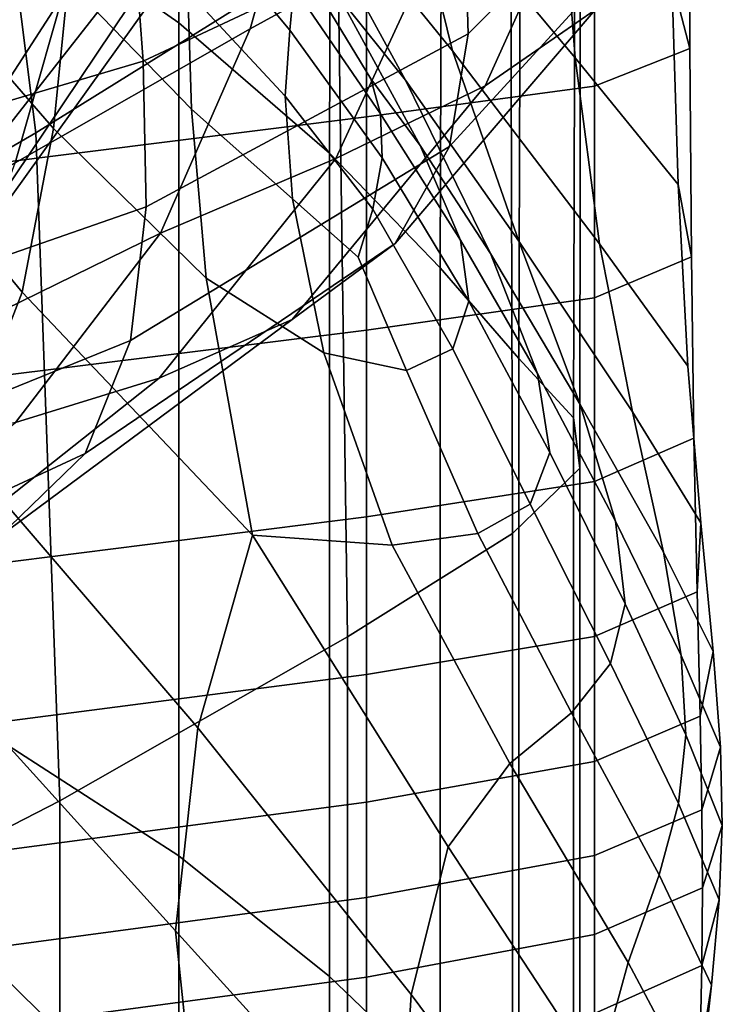
# Model space of a CAD drawing. Units: inches. Extents: x -55 to -35, y -159 to 56.
# Drawn here: x -47 to -45, y 7 to 10 of the extents above; entities that cross this region are included whole.
import ezdxf

# ---------------------------------------------------------------- set-up
doc = ezdxf.new("R2010")
doc.units = ezdxf.units.IN
doc.header["$MEASUREMENT"] = 0

msp = doc.modelspace()

# ---------------------------------------------------------------- linework, layer by layer
for points in [[(-46.2099, 11.9052, -40.7015), (-46.2143, 9.9107, -41.5835), (-46.7564, 10.2889, -42.4166), (-46.7542, 12.3068, -41.516)], [(-45.803, 9.5541, -40.7981), (-46.2143, 9.9107, -41.5835), (-46.2099, 11.9052, -40.7015), (-45.7967, 11.5248, -39.9363)], [(-45.8588, 11.8034, -36.6005), (-46.8035, 11.1788, -35.7168), (-46.6052, 9.6101, -36.2795), (-45.7797, 10.1235, -37.2017)], [(-45.4939, 11.1869, -39.2716), (-45.5007, 9.2408, -40.1082), (-45.803, 9.5541, -40.7981), (-45.7967, 11.5248, -39.9363)], [(-46.6052, 9.6101, -36.2795), (-46.8035, 11.1788, -35.7168), (-47.9331, 10.4147, -34.7022), (-47.6615, 8.9969, -35.1978)], [(-45.2857, 8.9925, -39.5615), (-45.5007, 9.2408, -40.1082), (-45.4939, 11.1869, -39.2716), (-45.2793, 10.9161, -38.7494)], [(-46.1829, 11.0664, -46.0268), (-45.5998, 10.3748, -45.2998), (-45.4665, 9.8337, -45.208), (-45.9919, 10.4807, -45.9443)], [(-46.2143, 10.4762, 33.7597), (-46.2143, 11.0214, 35.2957), (-46.7564, 10.1714, 35.4885), (-46.7564, 9.6368, 33.8268)], [(-45.1317, 9.815, -44.6875), (-45.5998, 10.3748, -45.2998), (-45.6848, 10.9345, -45.3217), (-45.1742, 10.3722, -44.6929)], [(-46.0191, 9.8942, -34.7387), (-45.8368, 10.5424, -35.0871), (-45.3036, 10.907, -34.6423), (-45.4859, 10.1871, -34.251)], [(-45.1306, 10.7371, -38.4115), (-45.136, 8.831, -39.2057), (-45.2857, 8.9925, -39.5615), (-45.2793, 10.9161, -38.7494)], [(-46.4962, 10.1086, -35.4604), (-47.2802, 9.6025, -35.7264), (-47.1328, 10.2542, -35.9818), (-46.3339, 10.7948, -35.7153)], [(-44.8649, 10.4385, -31.6157), (-44.8764, 10.7194, -31.2258), (-45.4339, 10.2182, -30.5516), (-45.4236, 9.8806, -30.9429)], [(-45.1191, 8.6927, -38.9035), (-45.136, 8.831, -39.2057), (-45.1306, 10.7371, -38.4115), (-45.1173, 10.5909, -38.1287)], [(-45.0772, 9.9462, -32.6009), (-45.3779, 9.7382, -33.205), (-45.0629, 10.4355, -33.7129), (-44.7655, 10.6554, -33.1757)], [(-44.8677, 10.0299, -44.254), (-44.8748, 10.6569, -44.2248), (-44.8202, 10.4832, -43.9028), (-44.8184, 9.8405, -43.9346)], [(-46.2143, 10.6059, 28.2061), (-46.2143, 10.2242, 29.4816), (-46.7564, 9.5319, 29.3102), (-46.7564, 9.9883, 27.9809)], [(-45.3087, 10.4184, -37.7718), (-45.3025, 8.5143, -38.5177), (-45.1191, 8.6927, -38.9035), (-45.1173, 10.5909, -38.1287)], [(-46.3414, 10.2116, -29.5815), (-46.3121, 9.8059, -29.8835), (-45.4339, 10.2182, -30.5516), (-45.4694, 10.5713, -30.2352)], [(-46.4962, 10.1086, -35.4604), (-45.8368, 10.5424, -35.0871), (-46.0191, 9.8942, -34.7387), (-46.6613, 9.5282, -35.1291)], [(-46.7564, 9.3537, 32.2392), (-46.2143, 10.1607, 32.2705), (-46.2143, 10.4762, 33.7597), (-46.7564, 9.6368, 33.8268)], [(-45.5948, 9.7539, -45.4913), (-45.7746, 9.9784, -45.8281), (-46.1029, 10.4842, -46.2627), (-45.9919, 10.4807, -45.9443)], [(-45.4665, 9.8337, -45.208), (-45.2859, 9.3136, -45.0218), (-45.5948, 9.7539, -45.4913), (-45.9919, 10.4807, -45.9443)], [(-44.8202, 10.4832, -43.9028), (-45.0789, 10.3888, -43.6291), (-45.0789, 9.7375, -43.6645), (-44.8184, 9.8405, -43.9346)], [(-45.0629, 10.4355, -33.7129), (-45.3779, 9.7382, -33.205), (-45.7854, 9.5399, -33.8087), (-45.4859, 10.1871, -34.251)], [(-45.7533, 8.2323, -37.9109), (-45.3025, 8.5143, -38.5177), (-45.3087, 10.4184, -37.7718), (-45.7797, 10.1235, -37.2017)], [(-45.4747, 9.5724, -31.4196), (-44.919, 10.1802, -32.0726), (-44.8649, 10.4385, -31.6157), (-45.4236, 9.8806, -30.9429)], [(-46.5171, 10.0223, -47.3343), (-46.557, 9.622, -47.4292), (-46.9645, 10.0923, -48.0362), (-46.8548, 10.3988, -47.8898)], [(-45.0789, 9.7375, -43.6645), (-45.0789, 10.3888, -43.6291), (-45.702, 10.3067, -43.3329), (-45.702, 9.6539, -43.3736)], [(-45.4665, 9.8337, -45.208), (-45.5998, 10.3748, -45.2998), (-45.1317, 9.815, -44.6875), (-45.065, 9.3063, -44.6427)], [(-44.8677, 10.0299, -44.254), (-44.8507, 9.4681, -44.2597), (-45.1317, 9.815, -44.6875), (-45.1742, 10.3722, -44.6929)], [(-46.1653, 10.3554, -46.5879), (-45.9003, 10.0081, -46.1666), (-45.9115, 9.8902, -46.2356), (-46.1806, 10.2138, -46.68)], [(-46.5171, 10.0223, -47.3343), (-46.4855, 10.3142, -47.2502), (-46.1896, 9.9975, -46.7509), (-46.18, 9.6746, -46.7956)], [(-46.7564, 10.2889, -42.4166), (-46.2143, 9.9107, -41.5835), (-46.2143, 7.6333, -42.4666), (-46.7564, 7.983, -43.3214)], [(-45.702, 10.3067, -43.3329), (-46.7406, 10.1698, -42.9434), (-46.7406, 9.5228, -42.9916), (-45.702, 9.6539, -43.3736)], [(-47.4211, 9.4777, -29.2613), (-46.3121, 9.8059, -29.8835), (-46.3414, 10.2116, -29.5815), (-47.4427, 9.9336, -28.9749)], [(-46.7564, 9.5319, 29.3102), (-46.2143, 10.2242, 29.4816), (-46.2143, 10.0762, 30.8404), (-46.7564, 9.3196, 30.7317)], [(-45.4339, 10.2182, -30.5516), (-46.3121, 9.8059, -29.8835), (-46.3037, 9.4078, -30.2725), (-45.4236, 9.8806, -30.9429)], [(-45.9115, 9.8902, -46.2356), (-45.9241, 9.7104, -46.3065), (-46.1896, 9.9975, -46.7509), (-46.1806, 10.2138, -46.68)], [(-45.7854, 9.5399, -33.8087), (-46.264, 9.3351, -34.3358), (-46.0191, 9.8942, -34.7387), (-45.4859, 10.1871, -34.251)], [(-45.0772, 9.9462, -32.6009), (-44.919, 10.1802, -32.0726), (-45.4747, 9.5724, -31.4196), (-45.6231, 9.3074, -31.9921)], [(-46.2143, 10.0762, 30.8404), (-46.2143, 10.1607, 32.2705), (-46.7564, 9.3537, 32.2392), (-46.7564, 9.3196, 30.7317)], [(-46.6052, 9.6101, -36.2795), (-46.5391, 7.7833, -36.9458), (-45.7533, 8.2323, -37.9109), (-45.7797, 10.1235, -37.2017)], [(-47.4111, 9.0605, -35.3752), (-47.2802, 9.6025, -35.7264), (-46.4962, 10.1086, -35.4604), (-46.6613, 9.5282, -35.1291)], [(-46.9645, 10.0923, -48.0362), (-46.557, 9.622, -47.4292), (-46.6423, 9.174, -47.6447), (-47.1279, 9.763, -48.3036)], [(-45.663, 9.6617, -45.7935), (-45.9003, 10.0081, -46.1666), (-45.8637, 10.0441, -46.0479), (-45.6898, 9.7578, -45.795)], [(-45.8637, 10.0441, -46.0479), (-45.7746, 9.9784, -45.8281), (-45.5552, 9.5749, -45.5567), (-45.6898, 9.7578, -45.795)], [(-46.14, 9.2129, -46.8086), (-46.557, 9.622, -47.4292), (-46.5171, 10.0223, -47.3343), (-46.18, 9.6746, -46.7956)], [(-44.8142, 9.2705, -43.9485), (-44.8507, 9.4681, -44.2597), (-44.8677, 10.0299, -44.254), (-44.8184, 9.8405, -43.9346)], [(-46.1896, 9.9975, -46.7509), (-45.9241, 9.7104, -46.3065), (-45.9042, 9.4296, -46.3317), (-46.18, 9.6746, -46.7956)], [(-45.9115, 9.8902, -46.2356), (-45.9003, 10.0081, -46.1666), (-45.663, 9.6617, -45.7935), (-45.6589, 9.5415, -45.8308)], [(-45.5552, 9.5749, -45.5567), (-45.7746, 9.9784, -45.8281), (-45.5948, 9.7539, -45.4913), (-45.3633, 9.2796, -45.2272)], [(-45.9048, 9.0995, -32.6706), (-45.3779, 9.7382, -33.205), (-45.0772, 9.9462, -32.6009), (-45.6231, 9.3074, -31.9921)], [(-46.2143, 7.6333, -42.4666), (-46.2143, 9.9107, -41.5835), (-45.803, 9.5541, -40.7981), (-45.803, 7.3036, -41.6608)], [(-46.0191, 9.8942, -34.7387), (-46.264, 9.3351, -34.3358), (-46.8333, 9.0565, -34.7269), (-46.6613, 9.5282, -35.1291)], [(-46.3037, 9.4078, -30.2725), (-46.3466, 9.0421, -30.7665), (-45.4747, 9.5724, -31.4196), (-45.4236, 9.8806, -30.9429)], [(-45.6845, 9.4014, -45.917), (-45.9241, 9.7104, -46.3065), (-45.9115, 9.8902, -46.2356), (-45.6589, 9.5415, -45.8308)], [(-44.9747, 8.847, -44.5515), (-45.2859, 9.3136, -45.0218), (-45.4665, 9.8337, -45.208), (-45.065, 9.3063, -44.6427)], [(-45.0789, 9.7375, -43.6645), (-45.0789, 9.159, -43.6857), (-44.8142, 9.2705, -43.9485), (-44.8184, 9.8405, -43.9346)], [(-46.3037, 9.4078, -30.2725), (-46.3121, 9.8059, -29.8835), (-47.4211, 9.4777, -29.2613), (-47.4151, 9.0205, -29.6456)], [(-45.1317, 9.815, -44.6875), (-44.8507, 9.4681, -44.2597), (-44.8241, 8.9723, -44.245), (-45.065, 9.3063, -44.6427)], [(-46.6423, 9.174, -47.6447), (-46.8105, 8.7387, -48.0907), (-47.3617, 9.4589, -48.782), (-47.1279, 9.763, -48.3036)], [(-45.5552, 9.5749, -45.5567), (-45.4448, 9.3166, -45.4428), (-45.663, 9.6617, -45.7935), (-45.6898, 9.7578, -45.795)], [(-45.5948, 9.7539, -45.4913), (-45.2859, 9.3136, -45.0218), (-45.1177, 8.8673, -44.8388), (-45.3633, 9.2796, -45.2272)], [(-45.7854, 9.5399, -33.8087), (-45.3779, 9.7382, -33.205), (-45.9048, 9.0995, -32.6706), (-46.268, 8.9394, -33.3589)], [(-45.702, 9.0701, -43.4034), (-45.0789, 9.159, -43.6857), (-45.0789, 9.7375, -43.6645), (-45.702, 9.6539, -43.3736)], [(-45.9042, 9.4296, -46.3317), (-45.9241, 9.7104, -46.3065), (-45.6845, 9.4014, -45.917), (-45.7242, 9.2697, -46.0227)], [(-45.9042, 9.4296, -46.3317), (-45.818, 9.0087, -46.2641), (-46.14, 9.2129, -46.8086), (-46.18, 9.6746, -46.7956)], [(-46.7406, 9.5228, -42.9916), (-46.7406, 8.9406, -43.0334), (-45.702, 9.0701, -43.4034), (-45.702, 9.6539, -43.3736)], [(-45.663, 9.6617, -45.7935), (-45.4448, 9.3166, -45.4428), (-45.4222, 9.1493, -45.4601), (-45.6589, 9.5415, -45.8308)], [(-47.571, 7.2528, -35.8059), (-46.5391, 7.7833, -36.9458), (-46.6052, 9.6101, -36.2795), (-47.6615, 8.9969, -35.1978)], [(-46.6423, 9.174, -47.6447), (-46.557, 9.622, -47.4292), (-46.14, 9.2129, -46.8086), (-46.0135, 8.5097, -46.7914)], [(-45.4747, 9.5724, -31.4196), (-46.3466, 9.0421, -30.7665), (-46.4706, 8.7331, -31.3837), (-45.6231, 9.3074, -31.9921)], [(-45.2345, 8.9521, -45.1013), (-45.4448, 9.3166, -45.4428), (-45.5552, 9.5749, -45.5567), (-45.3633, 9.2796, -45.2272)], [(-46.6608, 8.818, -33.9606), (-46.264, 9.3351, -34.3358), (-45.7854, 9.5399, -33.8087), (-46.268, 8.9394, -33.3589)], [(-45.803, 9.5541, -40.7981), (-45.5007, 9.2408, -40.1082), (-45.5007, 7.014, -40.9529), (-45.803, 7.3036, -41.6608)], [(-45.4222, 9.1493, -45.4601), (-45.4662, 9.0189, -45.5826), (-45.6845, 9.4014, -45.917), (-45.6589, 9.5415, -45.8308)], [(-44.8241, 8.9723, -44.245), (-44.8507, 9.4681, -44.2597), (-44.8142, 9.2705, -43.9485), (-44.8075, 8.7747, -43.9518)], [(-45.5928, 8.9604, -45.8406), (-45.818, 9.0087, -46.2641), (-45.9042, 9.4296, -46.3317), (-45.7242, 9.2697, -46.0227)], [(-47.4468, 8.5957, -30.1542), (-46.3466, 9.0421, -30.7665), (-46.3037, 9.4078, -30.2725), (-47.4151, 9.0205, -29.6456)], [(-45.6845, 9.4014, -45.917), (-45.4662, 9.0189, -45.5826), (-45.5928, 8.9604, -45.8406), (-45.7242, 9.2697, -46.0227)], [(-46.8333, 9.0565, -34.7269), (-46.264, 9.3351, -34.3358), (-46.6608, 8.818, -33.9606), (-46.9905, 8.7453, -34.3615)], [(-45.4222, 9.1493, -45.4601), (-45.4448, 9.3166, -45.4428), (-45.2345, 8.9521, -45.1013), (-45.2009, 8.7356, -45.1149)], [(-45.1177, 8.8673, -44.8388), (-45.2859, 9.3136, -45.0218), (-44.9747, 8.847, -44.5515), (-44.8906, 8.4632, -44.4675)], [(-46.4706, 8.7331, -31.3837), (-46.7059, 8.5055, -32.142), (-45.9048, 9.0995, -32.6706), (-45.6231, 9.3074, -31.9921)], [(-44.8241, 8.9723, -44.245), (-44.788, 8.5434, -44.2124), (-44.9747, 8.847, -44.5515), (-45.065, 9.3063, -44.6427)], [(-45.1177, 8.8673, -44.8388), (-45.0213, 8.5477, -44.7561), (-45.2345, 8.9521, -45.1013), (-45.3633, 9.2796, -45.2272)], [(-44.8142, 9.2705, -43.9485), (-45.0789, 9.159, -43.6857), (-45.0789, 8.6563, -43.7006), (-44.8075, 8.7747, -43.9518)], [(-45.5007, 7.014, -40.9529), (-45.5007, 9.2408, -40.1082), (-45.2857, 8.9925, -39.5615), (-45.2857, 6.7845, -40.392)], [(-46.14, 9.2129, -46.8086), (-45.818, 9.0087, -46.2641), (-45.6314, 8.4824, -46.0629), (-46.0135, 8.5097, -46.7914)], [(-46.1627, 7.9835, -47.3413), (-46.8105, 8.7387, -48.0907), (-46.6423, 9.174, -47.6447), (-46.0135, 8.5097, -46.7914)], [(-45.0789, 8.6563, -43.7006), (-45.0789, 9.159, -43.6857), (-45.702, 9.0701, -43.4034), (-45.702, 8.5601, -43.4285)], [(-45.2547, 8.5942, -45.2695), (-45.4662, 9.0189, -45.5826), (-45.4222, 9.1493, -45.4601), (-45.2009, 8.7356, -45.1149)], [(-45.9048, 9.0995, -32.6706), (-46.7059, 8.5055, -32.142), (-46.9997, 8.3595, -32.9447), (-46.268, 8.9394, -33.3589)], [(-45.702, 9.0701, -43.4034), (-46.7406, 8.9406, -43.0334), (-46.7406, 8.4292, -43.0728), (-45.702, 8.5601, -43.4285)], [(-46.4706, 8.7331, -31.3837), (-46.3466, 9.0421, -30.7665), (-47.4468, 8.5957, -30.1542), (-47.5385, 8.2369, -30.8136)], [(-45.5928, 8.9604, -45.8406), (-45.4662, 9.0189, -45.5826), (-45.2547, 8.5942, -45.2695), (-45.3977, 8.5144, -45.5803)], [(-45.6314, 8.4824, -46.0629), (-45.818, 9.0087, -46.2641), (-45.5928, 8.9604, -45.8406), (-45.3977, 8.5144, -45.5803)], [(-45.2857, 8.9925, -39.5615), (-45.136, 8.831, -39.2057), (-45.136, 6.6352, -40.0269), (-45.2857, 6.7845, -40.392)], [(-44.7985, 8.3547, -43.9518), (-44.788, 8.5434, -44.2124), (-44.8241, 8.9723, -44.245), (-44.8075, 8.7747, -43.9518)], [(-46.9997, 8.3595, -32.9447), (-47.299, 8.2954, -33.6952), (-46.6608, 8.818, -33.9606), (-46.268, 8.9394, -33.3589)], [(-45.2345, 8.9521, -45.1013), (-45.0213, 8.5477, -44.7561), (-44.9946, 8.3224, -44.7867), (-45.2009, 8.7356, -45.1149)], [(-44.8424, 8.1811, -44.4442), (-45.0213, 8.5477, -44.7561), (-45.1177, 8.8673, -44.8388), (-44.8906, 8.4632, -44.4675)], [(-45.136, 6.6352, -40.0269), (-45.136, 8.831, -39.2057), (-45.1191, 8.6927, -38.9035), (-45.1191, 6.5084, -39.7149)], [(-44.9747, 8.847, -44.5515), (-44.788, 8.5434, -44.2124), (-44.7543, 8.1923, -44.1893), (-44.8906, 8.4632, -44.4675)], [(-45.0789, 8.6563, -43.7006), (-45.0789, 8.2325, -43.7169), (-44.7985, 8.3547, -43.9518), (-44.8075, 8.7747, -43.9518)], [(-47.7123, 7.9779, -31.6502), (-46.7059, 8.5055, -32.142), (-46.4706, 8.7331, -31.3837), (-47.5385, 8.2369, -30.8136)], [(-46.9246, 8.203, -48.5965), (-46.8105, 8.7387, -48.0907), (-46.1627, 7.9835, -47.3413), (-46.2232, 7.4286, -47.8324)], [(-44.9946, 8.3224, -44.7867), (-45.0354, 8.1586, -44.9436), (-45.2547, 8.5942, -45.2695), (-45.2009, 8.7356, -45.1149)], [(-45.1191, 8.6927, -38.9035), (-45.3025, 8.5143, -38.5177), (-45.3025, 6.3465, -39.3132), (-45.1191, 6.5084, -39.7149)], [(-45.702, 8.1286, -43.455), (-45.0789, 8.2325, -43.7169), (-45.0789, 8.6563, -43.7006), (-45.702, 8.5601, -43.4285)], [(-45.2547, 8.5942, -45.2695), (-45.0354, 8.1586, -44.9436), (-45.1414, 8.0238, -45.2395), (-45.3977, 8.5144, -45.5803)], [(-46.7406, 8.4292, -43.0728), (-46.7406, 7.9945, -43.1134), (-45.702, 8.1286, -43.455), (-45.702, 8.5601, -43.4285)], [(-44.9946, 8.3224, -44.7867), (-45.0213, 8.5477, -44.7561), (-44.8424, 8.1811, -44.4442), (-44.8291, 7.9644, -44.4979)], [(-44.7543, 8.1923, -44.1893), (-44.788, 8.5434, -44.2124), (-44.7985, 8.3547, -43.9518), (-44.79, 8.0148, -43.9617)], [(-45.4782, 7.6574, -46.2036), (-45.5801, 7.254, -46.7043), (-46.1627, 7.9835, -47.3413), (-46.0135, 8.5097, -46.7914)], [(-45.6314, 8.4824, -46.0629), (-45.3105, 7.8853, -45.6875), (-45.4782, 7.6574, -46.2036), (-46.0135, 8.5097, -46.7914)], [(-45.3025, 6.3465, -39.3132), (-45.3025, 8.5143, -38.5177), (-45.7533, 8.2323, -37.9109), (-45.7533, 6.0919, -38.6791)], [(-45.1414, 8.0238, -45.2395), (-45.3105, 7.8853, -45.6875), (-45.6314, 8.4824, -46.0629), (-45.3977, 8.5144, -45.5803)], [(-44.7543, 8.1923, -44.1893), (-44.735, 7.9299, -44.2025), (-44.8424, 8.1811, -44.4442), (-44.8906, 8.4632, -44.4675)], [(-44.7985, 8.3547, -43.9518), (-45.0789, 8.2325, -43.7169), (-45.0789, 7.8907, -43.7424), (-44.79, 8.0148, -43.9617)], [(-44.8494, 7.7766, -44.6446), (-45.0354, 8.1586, -44.9436), (-44.9946, 8.3224, -44.7867), (-44.8291, 7.9644, -44.4979)], [(-45.7533, 8.2323, -37.9109), (-46.5391, 7.7833, -36.9458), (-46.5391, 5.6871, -37.6696), (-45.7533, 6.0919, -38.6791)], [(-45.0789, 7.8907, -43.7424), (-45.0789, 8.2325, -43.7169), (-45.702, 8.1286, -43.455), (-45.702, 7.78, -43.489)], [(-46.1549, 6.7745, -48.2654), (-46.8475, 7.4536, -48.9911), (-46.9246, 8.203, -48.5965), (-46.2232, 7.4286, -47.8324)], [(-44.7852, 7.7591, -43.9948), (-44.735, 7.9299, -44.2025), (-44.7543, 8.1923, -44.1893), (-44.79, 8.0148, -43.9617)], [(-45.1414, 8.0238, -45.2395), (-45.0354, 8.1586, -44.9436), (-44.8494, 7.7766, -44.6446), (-44.9025, 7.5812, -44.9006)], [(-44.8424, 8.1811, -44.4442), (-44.735, 7.9299, -44.2025), (-44.7297, 7.7166, -44.2707), (-44.8291, 7.9644, -44.4979)], [(-45.702, 8.1286, -43.455), (-46.7406, 7.9945, -43.1134), (-46.7406, 7.6428, -43.1592), (-45.702, 7.78, -43.489)], [(-44.987, 7.3419, -45.2819), (-45.3105, 7.8853, -45.6875), (-45.1414, 8.0238, -45.2395), (-44.9025, 7.5812, -44.9006)], [(-45.0789, 7.8907, -43.7424), (-45.0789, 7.6338, -43.7849), (-44.7852, 7.7591, -43.9948), (-44.79, 8.0148, -43.9617)], [(-46.2143, 7.6333, -42.4666), (-46.2143, 5.0386, -43.3594), (-46.7564, 5.3523, -44.2362), (-46.7564, 7.983, -43.3214)], [(-46.1627, 7.9835, -47.3413), (-45.5801, 7.254, -46.7043), (-45.6106, 6.7511, -47.1827), (-46.2232, 7.4286, -47.8324)], [(-44.7297, 7.7166, -44.2707), (-44.7379, 7.513, -44.4124), (-44.8494, 7.7766, -44.6446), (-44.8291, 7.9644, -44.4979)], [(-44.7297, 7.7166, -44.2707), (-44.735, 7.9299, -44.2025), (-44.7852, 7.7591, -43.9948), (-44.7839, 7.5458, -44.0714)], [(-45.702, 7.5191, -43.5366), (-45.0789, 7.6338, -43.7849), (-45.0789, 7.8907, -43.7424), (-45.702, 7.78, -43.489)], [(-45.4782, 7.6574, -46.2036), (-45.3105, 7.8853, -45.6875), (-44.987, 7.3419, -45.2819), (-45.0708, 7.0352, -45.7342)], [(-46.5391, 5.6871, -37.6696), (-46.5391, 7.7833, -36.9458), (-47.571, 7.2528, -35.8059), (-47.571, 5.209, -36.4769)], [(-46.7406, 7.6428, -43.1592), (-46.7406, 7.38, -43.2138), (-45.702, 7.5191, -43.5366), (-45.702, 7.78, -43.489)], [(-44.7852, 7.7591, -43.9948), (-45.0789, 7.6338, -43.7849), (-45.0789, 7.4186, -43.8662), (-44.7839, 7.5458, -44.0714)], [(-44.8494, 7.7766, -44.6446), (-44.7379, 7.513, -44.4124), (-44.7591, 7.2795, -44.6462), (-44.9025, 7.5812, -44.9006)], [(-44.7859, 7.333, -44.212), (-44.7379, 7.513, -44.4124), (-44.7297, 7.7166, -44.2707), (-44.7839, 7.5458, -44.0714)], [(-45.1218, 6.6376, -46.203), (-45.5801, 7.254, -46.7043), (-45.4782, 7.6574, -46.2036), (-45.0708, 7.0352, -45.7342)], [(-45.803, 4.7429, -42.5328), (-46.2143, 5.0386, -43.3594), (-46.2143, 7.6333, -42.4666), (-45.803, 7.3036, -41.6608)], [(-45.0789, 7.4186, -43.8662), (-45.0789, 7.6338, -43.7849), (-45.702, 7.5191, -43.5366), (-45.702, 7.3019, -43.6211)], [(-44.7591, 7.2795, -44.6462), (-44.7929, 6.9766, -44.9905), (-44.987, 7.3419, -45.2819), (-44.9025, 7.5812, -44.9006)], [(-45.0789, 7.4186, -43.8662), (-45.0789, 7.2018, -44.0082), (-44.7859, 7.333, -44.212), (-44.7839, 7.5458, -44.0714)], [(-45.702, 7.5191, -43.5366), (-46.7406, 7.38, -43.2138), (-46.7406, 7.1625, -43.3025), (-45.702, 7.3019, -43.6211)], [(-44.7591, 7.2795, -44.6462), (-44.7379, 7.513, -44.4124), (-44.7859, 7.333, -44.212), (-44.7912, 7.0789, -44.4367)], [(-46.7114, 6.664, -49.3231), (-46.8475, 7.4536, -48.9911), (-46.1549, 6.7745, -48.2654), (-45.9575, 6.0089, -48.6361)], [(-45.6106, 6.7511, -47.1827), (-45.5639, 6.2246, -47.6322), (-46.1549, 6.7745, -48.2654), (-46.2232, 7.4286, -47.8324)], [(-45.702, 7.0846, -43.766), (-45.0789, 7.2018, -44.0082), (-45.0789, 7.4186, -43.8662), (-45.702, 7.3019, -43.6211)], [(-44.7859, 7.333, -44.212), (-45.0789, 7.2018, -44.0082), (-45.0789, 6.94, -44.2328), (-44.7912, 7.0789, -44.4367)], [(-44.987, 7.3419, -45.2819), (-44.7929, 6.9766, -44.9905), (-44.8264, 6.6191, -45.4078), (-45.0708, 7.0352, -45.7342)], [(-46.7406, 7.1625, -43.3025), (-46.7406, 6.9466, -43.4504), (-45.702, 7.0846, -43.766), (-45.702, 7.3019, -43.6211)], [(-45.5007, 7.014, -40.9529), (-45.5007, 4.4832, -41.8067), (-45.803, 4.7429, -42.5328), (-45.803, 7.3036, -41.6608)], [(-44.7997, 6.7418, -44.7661), (-44.7929, 6.9766, -44.9905), (-44.7591, 7.2795, -44.6462), (-44.7912, 7.0789, -44.4367)], [(-45.6106, 6.7511, -47.1827), (-45.5801, 7.254, -46.7043), (-45.1218, 6.6376, -46.203), (-45.137, 6.2067, -46.6725)]]:
    msp.add_3dface(points)

doc.saveas('drawing.dxf')
